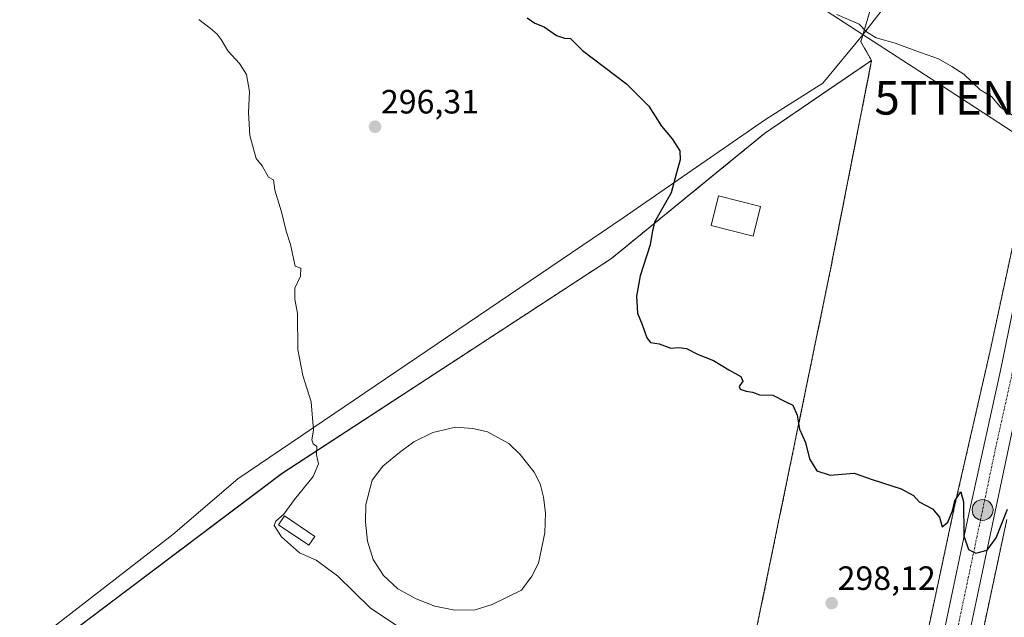
# Model space of a CAD drawing. Units: metres. Extents: x 608307 to 611782, y 4673750 to 4676117.
# Drawn here: x 609869 to 610161, y 4674345 to 4674523 of the extents above; entities that cross this region are included whole.
import ezdxf
from ezdxf.enums import TextEntityAlignment as Align

# ---------------------------------------------------------------- set-up
doc = ezdxf.new("R2010")
doc.units = ezdxf.units.M
doc.header["$MEASUREMENT"] = 0
for name, pattern in [('TRAZO_Y_PUNTO', [1, 0.5, -0.25, 0, -0.25]), ('TRAZOS', [0.75, 0.5, -0.25]), ('TRAZOSX2', [1.5, 1, -0.5])]:
    doc.linetypes.add(name, pattern=pattern)
doc.layers.get('0').update_dxf_attribs({"lineweight": 5})
for name, color, linetype, lineweight in [('Arbolado forestal', 92, 'TRAZOS', 0), ('Arbolado forestal CxS', 92, 'Continuous', 0), ('Carretera de calzada única', 19, 'Continuous', 13), ('Carretera de calzada única Cxs', 19, 'Continuous', 13), ('Carretera de calzada única eje', 19, 'TRAZO_Y_PUNTO', 0), ('Carátula', 7, 'Continuous', 5), ('Comarca', 2, 'Continuous', 13), ('Comarca CxS', 133, 'Continuous', 0), ('Cultivos herbáceos CxS', 92, 'Continuous', 0), ('Curva de nivel maestra', 36, 'Continuous', 30), ('Curva de nivel normal', 36, 'Continuous', 0), ('Edificación', 1, 'Continuous', 13), ('Edificación Cxs', 1, 'Continuous', 13), ('Edificación ligera', 1, 'Continuous', 0), ('Edificación ligera Cxs', 1, 'Continuous', 0), ('Estanque', 2, 'Continuous', 0), ('Estanque Cxs', 2, 'Continuous', 0), ('Municipio', 9, 'Continuous', 13), ('Municipio CxS', 142, 'Continuous', 0), ('Muro lineal', 1, 'TRAZOSX2', 13), ('Núcleo urbano', 19, 'Continuous', 0), ('Núcleo urbano CxS', 19, 'Continuous', 0), ('Punto de cota en terreno', 7, 'Continuous', 0), ('Punto kilométrico de carretera', 7, 'Continuous', 0), ('Recinto industrial', 135, 'TRAZOSX2', 0), ('Recinto industrial CxS', 135, 'Continuous', 0), ('Rótulo de punto de cota en terreno', 19, 'Continuous', 0), ('Tendido', 6, 'Continuous', 0), ('Torre de tendido puntual', 7, 'Continuous', 0)]:
    doc.layers.add(name, color=color, linetype=linetype, lineweight=lineweight)
doc.styles.add('Arial', font='txt', dxfattribs={"height": 0.2})

# ---------------------------------------------------------------- blocks, each defined once
blk = doc.blocks.new('*U162')
at = {"layer": 'Núcleo urbano CxS', "color": 19, "linetype": 'Continuous', "lineweight": 0}
for points in [[(610161.92, 4674374.34, 299.82), (610154.46, 4674339.49, 298.68)], [(610138.81, 4674342.83, 298.37), (610146.28, 4674377.74, 299.89), (610146.31, 4674377.85, 299.9), (610156.94, 4674424.39, 302.11), (610165.76, 4674465.37, 303.89)]]:
    blk.add_polyline3d(points, dxfattribs=at)
blk = doc.blocks.new('5PATER')
at = {"layer": 'Carátula', "linetype": 'Continuous', "lineweight": 5}
h = blk.add_hatch(color=250, dxfattribs=at)
edge = h.paths.add_edge_path()
edge.add_ellipse((0, 0.01), major_axis=(-1.33, -1.34), ratio=0.999422, start_angle=0, end_angle=360)
blk = doc.blocks.new('*U191')
at = {"layer": 'Carretera de calzada única Cxs', "color": 19, "linetype": 'Continuous', "lineweight": 13}
for points in [[(610166.93, 4674417.04, 302.34), (610138.32, 4674281.47, 296.57), (610132.83, 4674253.15, 295.57), (610125.83, 4674219.38, 294.55), (610125.7, 4674218.77, 294.52), (610125.65, 4674218.11, 294.5), (610125.33, 4674216.97, 294.46), (610123.57, 4674208.26, 294.09), (610120.82, 4674192.64, 293.73), (610117.56, 4674171.47, 293.05), (610116.1, 4674152.97, 292.36), (610115.91, 4674132.38, 291.62), (610116.72, 4674121.49, 291.2), (610117.6, 4674112.03, 290.75), (610119.91, 4674098.66, 290.16), (610123.66, 4674083.41, 289.36), (610129.75, 4674065.45, 288.48), (610132.8, 4674058.21, 288.06), (610137.32, 4674049.3, 287.54), (610145.28, 4674035.2, 286.63), (610148.73, 4674029.89, 286.28), (610157.22, 4674017.54, 285.43), (610167.04, 4674003.2, 284.47)], [(610169.02, 4673982.01, 283.35), (610150.09, 4674008.68, 285.52), (610140.65, 4674022.94, 286.62), (610120.55, 4674060.96, 288.88), (610110.88, 4674093.62, 290.47), (610110.74, 4674094.83, 290.51), (610106.64, 4674129, 291.94), (610106.93, 4674137.51, 292.26), (610107.55, 4674156.52, 292.88), (610111.56, 4674186.34, 293.69), (610116.24, 4674209.39, 294.23), (610126.08, 4674258.1, 295.78), (610131.47, 4674282.95, 296.68), (610135.32, 4674302.76, 297.27), (610139.74, 4674323.86, 297.98), (610144.21, 4674345.34, 298.82), (610150.23, 4674374.12, 300.17), (610160.08, 4674418.54, 302.22), (610171.11, 4674472.62, 304.88)]]:
    blk.add_polyline3d(points, dxfattribs=at)
blk = doc.blocks.new('5HITCA')
at = {"layer": 'Carátula', "linetype": 'Continuous', "lineweight": 5}
h = blk.add_hatch(color=1, dxfattribs=at)
edge = h.paths.add_edge_path()
edge.add_arc((0, 0), 3.1, 0.0011, 360.0011)
at = {"layer": 'Carátula', "color": 250, "linetype": 'Continuous', "lineweight": 5}
blk.add_circle((0, 0, 0), 3.1, dxfattribs=at)
blk = doc.blocks.new('5TTEND')
blk.add_text('5TTEND', height=10).set_placement((0, 0), align=Align.MIDDLE_CENTER)

msp = doc.modelspace()

# ---------------------------------------------------------------- linework, layer by layer
at = {"layer": 'Arbolado forestal', "color": 92, "linetype": 'TRAZOS', "lineweight": 0}
for points in [[(610127.8, 4674569, 312.93), (610124.89, 4674537.75, 307.38), (610124.89, 4674537.75, 307.37), (610118.53, 4674516.27, 304.61), (610121.73, 4674510.73, 304.3), (610121.73, 4674510.72, 304.3)], [(610063.17, 4674215.92, 293.23), (610066, 4674232.73, 293.69), (610068.93, 4674247.72, 294.11), (610083.22, 4674320.84, 296.73), (610109.44, 4674448.21, 301.29), (610121.74, 4674510.73, 304.3), (610121.73, 4674510.72, 304.3)], [(610165.76, 4674465.37, 303.89), (610156.94, 4674424.39, 302.11), (610146.31, 4674377.85, 299.9), (610146.28, 4674377.74, 299.89), (610138.81, 4674342.83, 298.37)], [(610154.46, 4674339.49, 298.68), (610161.92, 4674374.34, 299.82)]]:
    msp.add_polyline3d(points, dxfattribs=at)
at = {"layer": 'Arbolado forestal CxS', "color": 92, "linetype": 'Continuous', "lineweight": 0}
for points in [[(610083.22, 4674320.84, 296.73), (610109.44, 4674448.21, 301.29), (610121.74, 4674510.73, 304.3), (610121.73, 4674510.72, 304.3), (610121.73, 4674510.73, 304.3), (610118.53, 4674516.27, 304.61), (610124.89, 4674537.75, 307.37)], [(610165.76, 4674465.37, 303.89), (610156.94, 4674424.39, 302.11), (610146.31, 4674377.85, 299.9), (610146.28, 4674377.74, 299.89), (610138.81, 4674342.83, 298.37)], [(610154.46, 4674339.49, 298.68), (610161.92, 4674374.34, 299.82)]]:
    msp.add_polyline3d(points, dxfattribs=at)
at = {"layer": 'Carretera de calzada única', "color": 19, "linetype": 'Continuous', "lineweight": 13}
for points in [[(610186.2, 4674510.17, 306.81), (610182.93, 4674494.57, 305.89), (610178.33, 4674469.84, 304.68), (610166.93, 4674417.04, 302.34), (610138.32, 4674281.47, 296.57), (610132.83, 4674253.15, 295.57), (610125.83, 4674219.38, 294.55)], [(610111.56, 4674186.34, 293.69), (610116.24, 4674209.39, 294.23), (610126.08, 4674258.1, 295.78), (610131.47, 4674282.95, 296.68), (610135.32, 4674302.76, 297.27), (610139.74, 4674323.86, 297.98), (610144.21, 4674345.34, 298.82), (610150.23, 4674374.12, 300.17), (610160.08, 4674418.54, 302.22), (610171.11, 4674472.62, 304.88)]]:
    msp.add_polyline3d(points, dxfattribs=at)
at = {"layer": 'Carretera de calzada única eje', "color": 19, "linetype": 'TRAZO_Y_PUNTO', "lineweight": 0}
msp.add_polyline3d([(610182.9, 4674511.47, 306.9), (610179.49, 4674495.25, 306.08), (610177.02, 4674483.6, 305.57), (610174.72, 4674471.23, 304.97), (610169.2, 4674444.19, 303.67), (610163.5, 4674417.79, 302.43), (610158.58, 4674395.58, 301.4), (610155.57, 4674381.19, 300.73), (610141.26, 4674313.4, 297.9), (610139.03, 4674302.66, 297.47), (610136.82, 4674292.11, 297.11), (610134.89, 4674282.21, 296.73), (610132.2, 4674269.78, 296.3), (610129.45, 4674255.62, 295.79), (610125.89, 4674238.43, 295.2), (610122.09, 4674219.63, 294.59)], dxfattribs=at)
at = {"layer": 'Comarca', "color": 2, "linetype": 'Continuous', "lineweight": 13}
msp.add_polyline3d([(610217.14, 4674644.55, 316.35), (610118.99, 4674518.21, 304.78), (610107.28, 4674503.99, 303.02), (610090.25, 4674493.14, 301.68), (610047.92, 4674463.95, 299.2), (610038.66, 4674457.68, 298.66), (609955.79, 4674401.57, 295.02), (609933.44, 4674386.44, 293.94), (609914.07, 4674369.81, 292.9), (609866.62, 4674333.15, 289.84), (609859.31, 4674327.51, 289.67), (609805.26, 4674285.75, 289.51), (609796.85, 4674279.13, 289.16), (609740.17, 4674233.69, 288.53), (609733.37, 4674228.23, 288.4), (609702.46, 4674203.45, 287.25), (609693.33, 4674196.53, 288.38), (609682.64, 4674188.42, 286.38), (609672.92, 4674181.05, 286.21), (609670.67, 4674179.35, 286.77), (609525.57, 4674069.32, 272.72)], dxfattribs=at)
msp.add_polyline3d([(610217.14, 4674644.55, 316.35), (610118.99, 4674518.21, 304.78), (610107.28, 4674503.99, 303.02), (610090.25, 4674493.14, 301.68), (610047.92, 4674463.95, 299.2), (610038.66, 4674457.68, 298.66), (609955.79, 4674401.57, 295.02), (609933.44, 4674386.44, 293.94), (609914.07, 4674369.81, 292.9), (609866.62, 4674333.15, 289.84), (609859.31, 4674327.51, 289.67), (609805.26, 4674285.75, 289.51), (609796.85, 4674279.13, 289.16), (609740.17, 4674233.69, 288.53), (609733.37, 4674228.23, 288.4), (609702.46, 4674203.45, 287.25), (609693.33, 4674196.53, 288.38), (609682.64, 4674188.42, 286.38), (609672.92, 4674181.05, 286.21), (609670.67, 4674179.35, 286.77), (609525.57, 4674069.32, 272.72)], dxfattribs=at)
at = {"layer": 'Comarca CxS', "color": 133, "linetype": 'Continuous', "lineweight": 0}
for points in [[(610217.14, 4674644.55, 316.35), (610118.99, 4674518.21, 304.78), (610107.28, 4674503.99, 303.02), (610090.25, 4674493.14, 301.68), (610047.92, 4674463.95, 299.2), (610038.66, 4674457.68, 298.66), (609955.79, 4674401.57, 295.02), (609933.44, 4674386.44, 293.94), (609914.07, 4674369.81, 292.9), (609866.62, 4674333.15, 289.84), (609859.31, 4674327.51, 289.67), (609805.26, 4674285.75, 289.51), (609796.85, 4674279.13, 289.16), (609740.17, 4674233.69, 288.53), (609733.37, 4674228.23, 288.4), (609702.46, 4674203.45, 287.25), (609693.33, 4674196.53, 288.38), (609682.64, 4674188.42, 286.38), (609672.92, 4674181.05, 286.21), (609670.67, 4674179.35, 286.77), (609525.57, 4674069.32, 272.72)], [(609525.57, 4674069.32, 272.72), (609670.67, 4674179.35, 286.77), (609672.92, 4674181.05, 286.21), (609682.64, 4674188.42, 286.38), (609693.33, 4674196.53, 288.38), (609702.46, 4674203.45, 287.25), (609733.37, 4674228.23, 288.4), (609740.17, 4674233.69, 288.53), (609796.85, 4674279.13, 289.16), (609805.26, 4674285.75, 289.51), (609859.31, 4674327.51, 289.67), (609866.62, 4674333.15, 289.84), (609914.07, 4674369.81, 292.9), (609933.44, 4674386.44, 293.94), (609955.79, 4674401.57, 295.02), (610038.66, 4674457.68, 298.66), (610047.92, 4674463.95, 299.2), (610090.25, 4674493.14, 301.68), (610107.28, 4674503.99, 303.02), (610118.99, 4674518.21, 304.78), (610217.14, 4674644.55, 316.35)]]:
    msp.add_polyline3d(points, dxfattribs=at)
at = {"layer": 'Cultivos herbáceos CxS', "color": 92, "linetype": 'Continuous', "lineweight": 0}
for points in [[(610127.8, 4674569, 312.93), (610124.89, 4674537.75, 307.38), (610124.89, 4674537.75, 307.37), (610118.53, 4674516.27, 304.61), (610121.73, 4674510.73, 304.3), (610121.73, 4674510.72, 304.3)], [(610124.89, 4674537.75, 307.37), (610118.53, 4674516.27, 304.61), (610121.73, 4674510.73, 304.3), (610121.73, 4674510.72, 304.3), (610108.71, 4674501.84, 302.86), (610089.92, 4674489.02, 301.65), (610077.71, 4674479.05, 300.86), (610044.41, 4674451.86, 299.07), (609986.87, 4674414.32, 296.22), (609946.59, 4674388.03, 294.38), (609804.51, 4674281.03, 289.76), (609801.77, 4674278.96, 289.76), (609798.03, 4674276.14, 289.42), (609696.71, 4674306.49, 289.1), (609673.36, 4674216.21, 288.92), (609675.83, 4674215.53, 288.8), (609674.09, 4674210, 288.34), (609658.23, 4674213.93, 288.17), (609627.92, 4674222.3, 288.56), (609627.9, 4674222.3, 288.56), (609627.89, 4674222.31, 288.56), (609627.88, 4674222.31, 288.56), (609614.47, 4674225.92, 288.6), (609583.34, 4674234.31, 288.39)], [(610121.73, 4674510.72, 304.3), (610108.71, 4674501.84, 302.86), (610089.92, 4674489.02, 301.65), (610077.71, 4674479.05, 300.86), (610044.41, 4674451.86, 299.07), (609986.87, 4674414.32, 296.22), (609946.59, 4674388.03, 294.38), (609804.51, 4674281.03, 289.76), (609801.77, 4674278.96, 289.76), (609798.03, 4674276.14, 289.42)]]:
    msp.add_polyline3d(points, dxfattribs=at)
at = {"layer": 'Curva de nivel maestra', "color": 36, "linetype": 'Continuous', "lineweight": 30}
msp.add_polyline3d([(610019.39, 4674523.33, 300), (610021.66, 4674521.81, 300), (610024.49, 4674520.71, 300), (610028.14, 4674518.17, 300), (610030.47, 4674517.34, 300), (610032.22, 4674517.2, 300), (610035.83, 4674513.68, 300), (610048.92, 4674503.75, 300), (610055.55, 4674497.15, 300), (610059.28, 4674491.17, 300), (610062.43, 4674487.4, 300), (610064.72, 4674483.87, 300), (610064.82, 4674481.19, 300), (610063.73, 4674477.35, 300), (610062.16, 4674471.42, 300), (610057.26, 4674462.7, 300), (610056.5, 4674459.57, 300), (610055.94, 4674455.9, 300), (610053.01, 4674446.74, 300), (610051.88, 4674440.64, 300), (610052.19, 4674435.62, 300), (610053.58, 4674432.24, 300), (610054.91, 4674428.26, 300), (610056.01, 4674426.91, 300), (610058.63, 4674426.52, 300), (610062.1, 4674425.17, 300), (610064.43, 4674425.38, 300), (610066.69, 4674425.12, 300), (610070.21, 4674423.31, 300), (610074.8, 4674421.56, 300), (610079.36, 4674418.79, 300), (610082.89, 4674416.77, 300), (610083.44, 4674415.38, 300), (610082.43, 4674413.8, 300), (610082.71, 4674413.08, 300), (610084.43, 4674412.43, 300), (610086.34, 4674412.12, 300), (610088.41, 4674411.39, 300), (610092.34, 4674411.28, 300), (610096.1, 4674409.36, 300), (610098.34, 4674408.27, 300), (610099.62, 4674405.31, 300), (610100.28, 4674401.14, 300), (610102.08, 4674397.18, 300), (610103.25, 4674392.35, 300), (610105.47, 4674388.81, 300), (610109.45, 4674387.52, 300), (610116.57, 4674388.04, 300), (610121.9, 4674386.19, 300), (610130.51, 4674383.42, 300), (610134.15, 4674381.47, 300), (610135.91, 4674379.54, 300), (610139.84, 4674377.5, 300), (610141.92, 4674374.96, 300), (610142.71, 4674372.13, 300), (610144.35, 4674373.53, 300), (610145.75, 4674376.87, 300), (610146.5, 4674379.81, 300), (610148.2, 4674382.57, 300), (610149.01, 4674379.54, 300), (610149.18, 4674369.49, 300), (610150.5, 4674365.39, 300), (610152.75, 4674364.29, 300), (610156.09, 4674365.24, 300), (610158.75, 4674368.87, 300), (610162.09, 4674377.35, 300)], dxfattribs=at)
at = {"layer": 'Curva de nivel normal', "color": 36, "linetype": 'Continuous', "lineweight": 0}
for points in [[(610164.62, 4674493.72, 305), (610160.07, 4674496.84, 305), (610157.34, 4674499.99, 305), (610153.98, 4674501.93, 305), (610149.11, 4674506.62, 305), (610145.62, 4674508.96, 305), (610141.63, 4674511.14, 305), (610134.83, 4674513.53, 305), (610128.73, 4674515.82, 305), (610123.1, 4674517.46, 305), (610120.17, 4674519.25, 305), (610118.02, 4674521.51, 305), (610111.37, 4674524.35, 305)], [(609921.79, 4674522.86, 295), (609925.2, 4674520.28, 295), (609927.27, 4674518.51, 295), (609928.48, 4674516.98, 295), (609930.41, 4674513.52, 295), (609933.94, 4674509.78, 295), (609935.95, 4674506.57, 295), (609936.87, 4674501.45, 295), (609936.61, 4674495.23, 295), (609936.96, 4674488.37, 295), (609938.84, 4674481.58, 295), (609940.69, 4674479.37, 295), (609942.5, 4674476.03, 295), (609944, 4674475.26, 295), (609944.37, 4674472.14, 295), (609946.4, 4674465.75, 295), (609947.8, 4674459.99, 295), (609949.12, 4674456.02, 295), (609950.48, 4674449.58, 295), (609952.11, 4674449, 295), (609952.03, 4674446.59, 295), (609950.35, 4674443.01, 295), (609950.39, 4674439.76, 295), (609951.2, 4674435.53, 295), (609951.24, 4674424.86, 295), (609952.74, 4674417.09, 295), (609955.21, 4674409.3, 295), (609955.9, 4674400.87, 295), (609955.41, 4674398.02, 295), (609955.85, 4674396.82, 295), (609956.9, 4674395.99, 295), (609956.82, 4674393.57, 295), (609957.44, 4674390.86, 295), (609955.84, 4674387.11, 295), (609950.28, 4674380.29, 295), (609947.08, 4674375.87, 295), (609944.67, 4674373.79, 295), (609944.26, 4674372.54, 295), (609946.4, 4674369.12, 295), (609951.75, 4674364.38, 295), (609956.65, 4674362.18, 295), (609963, 4674357.61, 295), (609972.87, 4674347.97, 295), (609980.48, 4674342.92, 295)]]:
    msp.add_polyline3d(points, dxfattribs=at)
at = {"layer": 'Edificación', "color": 1, "linetype": 'Continuous', "lineweight": 13}
msp.add_polyline3d([(610088.76, 4674467.28, 303.21), (610086.51, 4674458.48, 303.51), (610074.03, 4674461.67, 303.61), (610076.28, 4674470.46, 302.55), (610088.76, 4674467.28, 303.21)], dxfattribs=at)
at = {"layer": 'Edificación Cxs', "color": 1, "linetype": 'Continuous', "lineweight": 13}
msp.add_polyline3d([(610088.76, 4674467.28, 303.21), (610086.51, 4674458.48, 303.51), (610074.03, 4674461.67, 303.61), (610076.28, 4674470.46, 302.55), (610088.76, 4674467.28, 303.21)], close=True, dxfattribs=at)
at = {"layer": 'Edificación ligera', "color": 1, "linetype": 'Continuous', "lineweight": 0}
msp.add_polyline3d([(609956.29, 4674369.28, 297.35), (609954.52, 4674366.65, 296.36), (609945.49, 4674372.76, 297.03), (609947.26, 4674375.38, 297), (609956.29, 4674369.28, 297.35)], dxfattribs=at)
at = {"layer": 'Edificación ligera Cxs', "color": 1, "linetype": 'Continuous', "lineweight": 0}
msp.add_polyline3d([(609956.29, 4674369.28, 297.35), (609954.52, 4674366.65, 296.36), (609945.49, 4674372.76, 297.03), (609947.26, 4674375.38, 297), (609956.29, 4674369.28, 297.35)], close=True, dxfattribs=at)
at = {"layer": 'Estanque', "color": 2, "linetype": 'Continuous', "lineweight": 0}
msp.add_polyline3d([(610003.9, 4674347.46, 297.27), (609997.94, 4674347.37, 297.24), (609991.94, 4674348.6, 297.26), (609986.44, 4674350.69, 297.25), (609980.94, 4674353.74, 297.26), (609976.72, 4674357.66, 297.24), (609973.67, 4674362.42, 297.24), (609971.93, 4674367.87, 297.19), (609971.35, 4674373.48, 297.19), (609971.42, 4674378.8, 297.15), (609973.3, 4674385.96, 297.18), (609976.55, 4674390.14, 297.2), (609981.46, 4674394.19, 297.17), (609985.73, 4674397.42, 297.2), (609991.32, 4674400.16, 297.15), (609998.1, 4674401.74, 297.16), (610003.25, 4674401.33, 297.13), (610007.57, 4674400.39, 297.12), (610013.92, 4674396.85, 297.1), (610017.28, 4674393.58, 297.09), (610021.51, 4674388.35, 297.07), (610023.21, 4674384.89, 297.09), (610024.28, 4674380.94, 297.06), (610024.85, 4674376.3, 297.13), (610024.6, 4674370.33, 297.14), (610022.76, 4674361.35, 297.16), (610020.82, 4674357.51, 297.19), (610017.73, 4674353.31, 297.26), (610009.01, 4674349.03, 297.17), (610003.9, 4674347.46, 297.27)], dxfattribs=at)
at = {"layer": 'Estanque Cxs', "color": 2, "linetype": 'Continuous', "lineweight": 0}
msp.add_polyline3d([(610003.9, 4674347.46, 297.27), (609997.94, 4674347.37, 297.24), (609991.94, 4674348.6, 297.26), (609986.44, 4674350.69, 297.25), (609980.94, 4674353.74, 297.26), (609976.72, 4674357.66, 297.24), (609973.67, 4674362.42, 297.24), (609971.93, 4674367.87, 297.19), (609971.35, 4674373.48, 297.19), (609971.42, 4674378.8, 297.15), (609973.3, 4674385.96, 297.18), (609976.55, 4674390.14, 297.2), (609981.46, 4674394.19, 297.17), (609985.73, 4674397.42, 297.2), (609991.32, 4674400.16, 297.15), (609998.1, 4674401.74, 297.16), (610003.25, 4674401.33, 297.13), (610007.57, 4674400.39, 297.12), (610013.92, 4674396.85, 297.1), (610017.28, 4674393.58, 297.09), (610021.51, 4674388.35, 297.07), (610023.21, 4674384.89, 297.09), (610024.28, 4674380.94, 297.06), (610024.85, 4674376.3, 297.13), (610024.6, 4674370.33, 297.14), (610022.76, 4674361.35, 297.16), (610020.82, 4674357.51, 297.19), (610017.73, 4674353.31, 297.26), (610009.01, 4674349.03, 297.17), (610003.9, 4674347.46, 297.27)], close=True, dxfattribs=at)
at = {"layer": 'Municipio', "color": 9, "linetype": 'Continuous', "lineweight": 13}
msp.add_polyline3d([(610217.14, 4674644.55, 316.35), (610118.99, 4674518.21, 304.78), (610107.28, 4674503.99, 303.02), (610090.25, 4674493.14, 301.68), (610047.92, 4674463.95, 299.2), (610038.66, 4674457.68, 298.66), (609955.79, 4674401.57, 295.02), (609933.44, 4674386.44, 293.94), (609914.07, 4674369.81, 292.9), (609866.62, 4674333.15, 289.84), (609859.31, 4674327.51, 289.67), (609805.26, 4674285.75, 289.51), (609796.85, 4674279.13, 289.16), (609740.17, 4674233.69, 288.53), (609733.37, 4674228.23, 288.4), (609702.46, 4674203.45, 287.25), (609693.33, 4674196.53, 288.38), (609682.64, 4674188.42, 286.38), (609672.92, 4674181.05, 286.21), (609670.67, 4674179.35, 286.77), (609525.57, 4674069.32, 272.72)], dxfattribs=at)
msp.add_polyline3d([(610217.14, 4674644.55, 316.35), (610118.99, 4674518.21, 304.78), (610107.28, 4674503.99, 303.02), (610090.25, 4674493.14, 301.68), (610047.92, 4674463.95, 299.2), (610038.66, 4674457.68, 298.66), (609955.79, 4674401.57, 295.02), (609933.44, 4674386.44, 293.94), (609914.07, 4674369.81, 292.9), (609866.62, 4674333.15, 289.84), (609859.31, 4674327.51, 289.67), (609805.26, 4674285.75, 289.51), (609796.85, 4674279.13, 289.16), (609740.17, 4674233.69, 288.53), (609733.37, 4674228.23, 288.4), (609702.46, 4674203.45, 287.25), (609693.33, 4674196.53, 288.38), (609682.64, 4674188.42, 286.38), (609672.92, 4674181.05, 286.21), (609670.67, 4674179.35, 286.77), (609525.57, 4674069.32, 272.72)], dxfattribs=at)
at = {"layer": 'Municipio CxS', "color": 142, "linetype": 'Continuous', "lineweight": 0}
for points in [[(610217.14, 4674644.55, 316.35), (610118.99, 4674518.21, 304.78), (610107.28, 4674503.99, 303.02), (610090.25, 4674493.14, 301.68), (610047.92, 4674463.95, 299.2), (610038.66, 4674457.68, 298.66), (609955.79, 4674401.57, 295.02), (609933.44, 4674386.44, 293.94), (609914.07, 4674369.81, 292.9), (609866.62, 4674333.15, 289.84), (609859.31, 4674327.51, 289.67), (609805.26, 4674285.75, 289.51), (609796.85, 4674279.13, 289.16), (609740.17, 4674233.69, 288.53), (609733.37, 4674228.23, 288.4), (609702.46, 4674203.45, 287.25), (609693.33, 4674196.53, 288.38), (609682.64, 4674188.42, 286.38), (609672.92, 4674181.05, 286.21), (609670.67, 4674179.35, 286.77), (609525.57, 4674069.32, 272.72)], [(609525.57, 4674069.32, 272.72), (609670.67, 4674179.35, 286.77), (609672.92, 4674181.05, 286.21), (609682.64, 4674188.42, 286.38), (609693.33, 4674196.53, 288.38), (609702.46, 4674203.45, 287.25), (609733.37, 4674228.23, 288.4), (609740.17, 4674233.69, 288.53), (609796.85, 4674279.13, 289.16), (609805.26, 4674285.75, 289.51), (609859.31, 4674327.51, 289.67), (609866.62, 4674333.15, 289.84), (609914.07, 4674369.81, 292.9), (609933.44, 4674386.44, 293.94), (609955.79, 4674401.57, 295.02), (610038.66, 4674457.68, 298.66), (610047.92, 4674463.95, 299.2), (610090.25, 4674493.14, 301.68), (610107.28, 4674503.99, 303.02), (610118.99, 4674518.21, 304.78), (610217.14, 4674644.55, 316.35)]]:
    msp.add_polyline3d(points, dxfattribs=at)
at = {"layer": 'Muro lineal', "color": 1, "linetype": 'TRAZOSX2', "lineweight": 13}
msp.add_polyline3d([(609938.22, 4674146.32, 292.17), (609956.34, 4674141.53, 290.13), (610034.23, 4674120.19, 292.3), (610063.85, 4674113.01, 291.74), (610076.4, 4674116.19, 292.66), (610084.28, 4674121.28, 293.19), (610086.57, 4674150.09, 300.85), (610053.42, 4674158.17, 302.1), (610066, 4674232.72, 296.18), (610083.21, 4674320.84, 298.19), (610109.44, 4674448.21, 303.15), (610121.73, 4674510.73, 305.47), (610089.92, 4674489.01, 303.3), (610044.41, 4674451.85, 301.9), (609946.59, 4674388.02, 297), (609798.03, 4674276.14, 290.75), (609779.78, 4674203.22, 293.49)], dxfattribs=at)
at = {"layer": 'Núcleo urbano', "color": 19, "linetype": 'Continuous', "lineweight": 0}
for points in [[(610121.73, 4674510.72, 304.3), (610108.71, 4674501.84, 302.86), (610089.92, 4674489.02, 301.65), (610077.71, 4674479.05, 300.86), (610044.41, 4674451.86, 299.07), (609986.87, 4674414.32, 296.22), (609946.59, 4674388.03, 294.38), (609804.51, 4674281.03, 289.76), (609801.77, 4674278.96, 289.76), (609798.03, 4674276.14, 289.42)], [(610063.17, 4674215.92, 293.23), (610066, 4674232.73, 293.69), (610068.93, 4674247.72, 294.11), (610083.22, 4674320.84, 296.73), (610109.44, 4674448.21, 301.29), (610121.74, 4674510.73, 304.3), (610121.73, 4674510.72, 304.3)], [(610165.76, 4674465.37, 303.89), (610156.94, 4674424.39, 302.11), (610146.31, 4674377.85, 299.9), (610146.28, 4674377.74, 299.89), (610138.81, 4674342.83, 298.37)], [(610154.46, 4674339.49, 298.68), (610161.92, 4674374.34, 299.82)]]:
    msp.add_polyline3d(points, dxfattribs=at)
at = {"layer": 'Núcleo urbano CxS', "color": 19, "linetype": 'Continuous', "lineweight": 0}
msp.add_polyline3d([(609804.51, 4674281.03, 289.76), (609946.59, 4674388.03, 294.38), (609986.87, 4674414.32, 296.22), (610044.41, 4674451.86, 299.07), (610077.71, 4674479.05, 300.86), (610089.92, 4674489.02, 301.65), (610108.71, 4674501.84, 302.86), (610121.73, 4674510.72, 304.3), (610121.74, 4674510.73, 304.3), (610109.44, 4674448.21, 301.29), (610083.22, 4674320.84, 296.73)], dxfattribs=at)
at = {"layer": 'Recinto industrial', "color": 135, "linetype": 'TRAZOSX2', "lineweight": 0}
msp.add_polyline3d([(609798.03, 4674276.14, 289.42), (609946.59, 4674388.02, 294.38), (610044.41, 4674451.85, 299.07), (610089.92, 4674489.01, 301.65), (610121.73, 4674510.73, 304.3), (610109.44, 4674448.21, 301.29), (610083.21, 4674320.84, 296.73)], dxfattribs=at)
at = {"layer": 'Recinto industrial CxS', "color": 135, "linetype": 'Continuous', "lineweight": 0}
msp.add_polyline3d([(610083.21, 4674320.84, 296.73), (610066, 4674232.72, 293.69), (610053.42, 4674158.17, 291.2), (610086.57, 4674150.09, 291.66), (610084.28, 4674121.28, 291.07), (610076.4, 4674116.19, 290.75), (610063.85, 4674113.01, 290.5), (610034.23, 4674120.19, 290.21), (609956.34, 4674141.53, 289.5), (609938.22, 4674146.32, 289.4), (609939.06, 4674149.5, 289.52), (609916.77, 4674155.39, 289.39), (609915.93, 4674152.22, 289.27), (609776.26, 4674189.15, 288.62), (609698.32, 4674209.31, 288.32), (609673.36, 4674216.21, 288.92), (609696.71, 4674306.49, 289.1), (609798.03, 4674276.14, 289.42), (609946.59, 4674388.02, 294.38), (610044.41, 4674451.85, 299.07), (610089.92, 4674489.01, 301.65), (610121.73, 4674510.73, 304.3), (610109.44, 4674448.21, 301.29), (610083.21, 4674320.84, 296.73)], close=True, dxfattribs=at)
at = {"layer": 'Tendido', "color": 6, "linetype": 'Continuous', "lineweight": 0}
msp.add_polyline3d([(610249.51, 4674433.51, 305.31), (610148.17, 4674499.62, 304.65), (610025.93, 4674578.83, 310.04), (609901.38, 4674659.87, 320.93), (609758.35, 4674752.74, 317.41), (609667.43, 4674811.13, 309.71), (609536.63, 4674896.08, 306.58), (609418, 4674973.17, 309.77), (609412.48, 4675083.54, 325.5), (609378.98, 4675371.3, 315.17), (609339.16, 4675573.6, 319.37)], dxfattribs=at)
msp.add_polyline3d([(610249.51, 4674433.51, 305.31), (610148.17, 4674499.62, 304.65), (610025.93, 4674578.83, 310.04), (609901.38, 4674659.87, 320.93), (609758.35, 4674752.74, 317.41), (609667.43, 4674811.13, 309.71), (609536.63, 4674896.08, 306.58), (609418, 4674973.17, 309.77), (609412.48, 4675083.54, 325.5), (609378.98, 4675371.3, 315.17), (609339.16, 4675573.6, 319.37)], dxfattribs=at)

# ---------------------------------------------------------------- block references
at = {"layer": 'Carretera de calzada única Cxs', "color": 19, "linetype": 'Continuous', "lineweight": 13}
msp.add_blockref('*U191', (0, 0), dxfattribs=at)
at = {"layer": 'Núcleo urbano CxS', "color": 19, "linetype": 'Continuous', "lineweight": 0}
msp.add_blockref('*U162', (0, 0), dxfattribs=at)
at = {"layer": 'Punto de cota en terreno', "linetype": 'Continuous', "lineweight": 0}
for p in [(609974.18, 4674491, 296.31), (610109.87, 4674349.44, 298.12)]:
    msp.add_blockref('5PATER', p, dxfattribs=at)
at = {"layer": 'Punto kilométrico de carretera', "linetype": 'Continuous', "lineweight": 0}
msp.add_blockref('5HITCA', (610154.71, 4674377.14, 300.54), dxfattribs=at)
at = {"layer": 'Torre de tendido puntual', "linetype": 'Continuous', "lineweight": 0}
msp.add_blockref('5TTEND', (610148.17, 4674499.62, 304.66), dxfattribs=at)

# ---------------------------------------------------------------- texts
at = {"layer": 'Rótulo de punto de cota en terreno', "color": 19, "linetype": 'Continuous', "lineweight": 0, "style": 'Arial'}
for s, p in [('296,31', (609975.94, 4674492.76)), ('298,12', (610111.63, 4674351.2))]:
    msp.add_text(s, height=7, dxfattribs=at).set_placement(p, align=Align.BOTTOM_LEFT)

doc.saveas('drawing.dxf')
